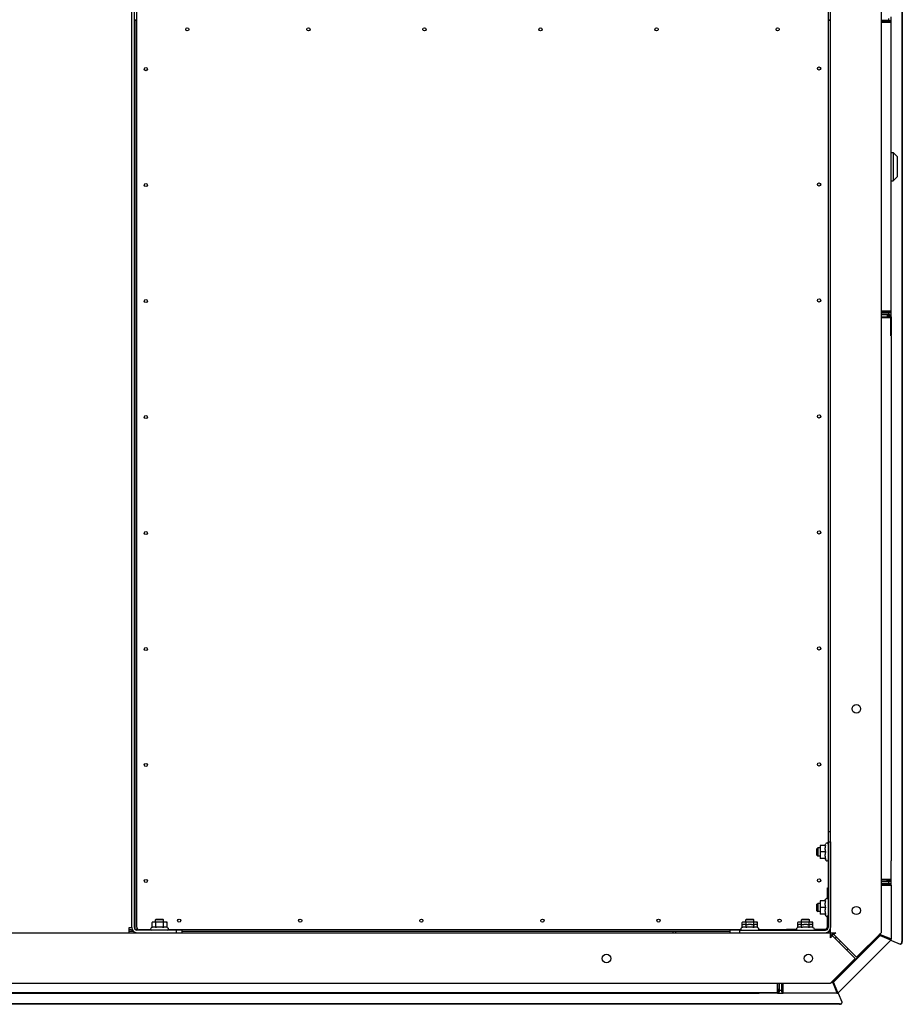
# Model space of a CAD drawing. Units: millimetres. Extents: x 166676 to 240717, y 38846 to 64176.
# Drawn here: x 173005 to 173880, y 40874 to 41850 of the extents above; entities that cross this region are included whole.
import ezdxf

# ---------------------------------------------------------------- set-up
doc = ezdxf.new("R2010")
doc.units = ezdxf.units.MM

msp = doc.modelspace()

# ---------------------------------------------------------------- linework, layer by layer
for p, q in [((173808.78387, 40944.97493), (173808.78387, 43024.97493)), ((173858.78387, 43024.97493), (173858.78387, 40944.97493)), ((173116.28387, 40949.97493), (173116.28387, 43019.97493)), ((173118.78387, 40949.97493), (173118.78387, 43019.97493)), ((173121.08387, 40950.27493), (173121.08387, 43019.67493)), ((173806.48387, 42924.97493), (173806.48387, 41044.97493)), ((173879.39047, 41936.82773), (173879.39047, 40936.05558)), ((173879.81473, 41937.00785), (173879.81473, 40936.05558)), ((173866.28387, 41851.47521), (173866.28387, 41849.47521)), ((173868.78387, 41847.87521), (173868.78387, 41853.07521)), ((173118.78069, 41849.82971), (173119.28387, 41850.10925)), ((173118.78387, 41850.10925), (173119.28387, 41850.10925)), ((173119.28387, 41850.10925), (173120.08387, 41850.10925)), ((173119.28387, 41850.10925), (173121.08387, 41849.10925)), ((173119.28387, 41850.10925), (173119.28387, 40948.47493)), ((173119.28387, 40948.47493), (173119.28387, 41850.10925)), ((173120.08387, 41850.10925), (173121.08387, 41849.10925)), ((173121.08387, 41849.67494), (173120.51818, 41849.67494)), ((173807.48387, 41850.10925), (173806.48387, 41849.10925)), ((173806.48387, 41849.10925), (173808.28387, 41850.10925)), ((173806.48387, 41849.67494), (173807.04955, 41849.67494)), ((173807.48387, 41850.10925), (173808.28387, 41850.10925)), ((173808.28387, 41850.10925), (173808.28387, 41044.97493)), ((173867.18387, 41849.47521), (173858.78387, 41849.47521)), ((173858.78387, 41848.87521), (173867.18387, 41848.87521)), ((173858.78387, 41847.87521), (173859.16721, 41847.87521)), ((173859.59148, 41847.87521), (173859.16721, 41847.87521)), ((173859.59148, 41847.87521), (173868.31524, 41847.87521)), ((173866.28387, 41848.87521), (173866.28387, 41847.87521)), ((173867.18387, 41848.87521), (173867.18387, 41849.47521)), ((173868.78387, 41847.87521), (173868.31524, 41847.87521)), ((173868.78387, 41561.07521), (173868.78387, 41847.87521)), ((173868.78387, 41718.47521), (173870.73387, 41718.47521)), ((173874.73387, 41714.47521), (173870.73387, 41718.47521)), ((173870.73387, 41718.47521), (173870.73387, 41690.47521)), ((173874.73387, 41714.47521), (173874.73387, 41694.47521)), ((173808.28387, 41713.97521), (173808.78387, 41713.97521)), ((173808.78387, 41694.97521), (173808.28387, 41694.97521)), ((173868.78387, 41690.47521), (173870.73387, 41690.47521)), ((173874.73387, 41694.47521), (173870.73387, 41690.47521)), ((173858.78387, 41561.07521), (173859.16721, 41561.07521)), ((173867.18387, 41560.07521), (173858.78387, 41560.07521)), ((173858.78387, 41559.47521), (173867.18387, 41559.47521)), ((173859.16721, 41561.07521), (173859.59148, 41561.07521)), ((173868.31524, 41561.07521), (173859.59148, 41561.07521)), ((173866.28387, 41561.07521), (173866.28387, 41560.07521)), ((173866.28387, 41559.47521), (173866.28387, 41557.47494)), ((173867.18387, 41559.47521), (173867.18387, 41560.07521)), ((173868.31524, 41561.07521), (173868.78387, 41561.07521)), ((173868.78387, 41555.67494), (173868.78387, 41561.07521)), ((173864.98387, 41557.47494), (173858.78387, 41557.47494)), ((173858.78387, 41555.67494), (173867.98387, 41555.67494)), ((173859.59148, 41555.05736), (173859.16721, 41555.05736)), ((173859.59148, 41555.05736), (173868.31524, 41555.05736)), ((173866.98387, 41557.47494), (173864.98387, 41557.47494)), ((173864.98387, 41557.47494), (173864.98387, 41555.67494)), ((173864.98387, 41556.67494), (173866.98387, 41556.67494)), ((173864.98387, 41556.05736), (173867.68387, 41556.05736)), ((173866.28387, 41556.67494), (173866.28387, 41556.05736)), ((173867.68387, 41556.05736), (173867.78387, 41556.05736)), ((173867.78387, 41555.67494), (173867.78387, 41556.05736)), ((173867.98387, 41555.05736), (173867.98387, 41555.67494)), ((173867.98387, 41555.67494), (173868.78387, 41555.67494)), ((173868.31524, 41536.85736), (173868.31524, 41555.05736)), ((173868.78387, 41555.67494), (173868.78387, 41537.47494)), ((173868.78387, 41537.47494), (173868.31524, 41537.47494)), ((173868.78387, 41536.85736), (173868.31524, 41536.85736)), ((173868.78387, 41536.85736), (173868.78387, 41537.47494)), ((173868.78387, 41536.85736), (173868.78387, 41016.05536)), ((173808.28387, 41098.47493), (173808.78387, 41098.47493)), ((173808.28387, 41095.97493), (173808.78387, 41095.97493)), ((173808.78387, 41044.97493), (173806.28387, 41044.97493)), ((173806.28387, 41044.97493), (173806.28387, 41034.97493)), ((173798.28387, 41031.47493), (173798.28387, 41028.22493)), ((173803.64582, 41031.47493), (173798.5533, 41031.47493)), ((173803.17693, 41031.47493), (173803.9963, 41033.23208)), ((173806.28387, 41034.97493), (173808.78387, 41034.97493)), ((173806.28387, 41034.97493), (173806.28387, 40949.97493)), ((173808.78387, 41034.97493), (173808.78387, 40949.97493)), ((173795.28387, 41028.20812), (173796.05068, 41028.97493)), ((173795.28387, 41021.74175), (173795.28387, 41028.20812)), ((173795.28387, 41021.74175), (173796.05068, 41020.97493)), ((173798.28387, 41028.97493), (173796.05068, 41028.97493)), ((173796.05068, 41028.97493), (173796.05068, 41020.97493)), ((173798.28387, 41028.22493), (173798.28387, 41021.72493)), ((173798.28387, 41021.72493), (173798.28387, 41018.47493)), ((173803.64582, 41024.97493), (173798.5533, 41024.97493)), ((173798.28387, 41020.97493), (173796.05068, 41020.97493)), ((173803.64582, 41018.47493), (173798.5533, 41018.47493)), ((173803.17693, 41018.47493), (173803.9963, 41016.71779)), ((173868.31524, 41016.05536), (173868.78387, 41016.05536)), ((173868.31524, 41016.05536), (173868.31524, 40997.85536)), ((173868.78387, 41015.67294), (173868.31524, 41015.67294)), ((173868.78387, 41015.67294), (173868.78387, 41016.05536)), ((173868.78387, 40997.47294), (173868.78387, 41015.67294)), ((173867.98387, 40997.47294), (173858.78387, 40997.47294)), ((173864.98387, 40995.67294), (173858.78387, 40995.67294)), ((173867.18387, 40993.67294), (173858.78387, 40993.67294)), ((173858.78387, 40993.07294), (173867.18387, 40993.07294)), ((173858.78387, 40992.47493), (173866.28387, 40992.47493)), ((173858.78387, 40992.07294), (173859.16721, 40992.07294)), ((173859.16721, 40997.85536), (173859.59148, 40997.85536)), ((173859.59148, 40992.07294), (173859.16721, 40992.07294)), ((173868.31524, 40997.85536), (173859.59148, 40997.85536)), ((173859.59148, 40992.07294), (173868.31524, 40992.07294)), ((173864.98387, 40995.67294), (173864.98387, 40997.47294)), ((173864.98387, 40996.85536), (173867.68387, 40996.85536)), ((173864.98387, 40996.47294), (173866.98387, 40996.47294)), ((173866.98387, 40995.67294), (173864.98387, 40995.67294)), ((173866.28387, 40996.85536), (173866.28387, 40996.47294)), ((173866.28387, 40995.67294), (173866.28387, 40993.67294)), ((173866.28387, 40993.07294), (173866.28387, 40992.47493)), ((173867.18387, 40993.07294), (173867.18387, 40993.67294)), ((173867.68387, 40996.85536), (173867.77037, 40996.85536)), ((173867.78387, 40996.87294), (173867.78387, 40997.47294)), ((173867.98387, 40997.85536), (173867.98387, 40997.47294)), ((173867.98387, 40997.47294), (173868.78387, 40997.47294)), ((173868.78387, 40992.07294), (173868.31524, 40992.07294)), ((173868.78387, 40992.07294), (173868.78387, 40997.47294)), ((173868.78387, 40992.07294), (173868.78387, 40938.67069)), ((173805.78387, 40989.27493), (173806.28387, 40989.27493)), ((173805.78387, 40978.69961), (173805.78387, 40989.27493)), ((173805.78387, 40982.97493), (173806.28387, 40983.47493)), ((173795.28387, 40973.20812), (173796.05068, 40973.97493)), ((173795.28387, 40966.74175), (173795.28387, 40973.20812)), ((173798.28387, 40973.97493), (173796.05068, 40973.97493)), ((173796.05068, 40973.97493), (173796.05068, 40965.97493)), ((173798.28387, 40976.47493), (173798.28387, 40973.22493)), ((173798.28387, 40973.22493), (173798.28387, 40966.72493)), ((173803.64582, 40976.47493), (173798.5533, 40976.47493)), ((173803.17693, 40976.47493), (173803.9963, 40978.23208)), ((173795.28387, 40966.74175), (173796.05068, 40965.97493)), ((173798.28387, 40965.97493), (173796.05068, 40965.97493)), ((173798.28387, 40966.72493), (173798.28387, 40963.47493)), ((173803.64582, 40969.97493), (173798.5533, 40969.97493)), ((173803.64582, 40963.47493), (173798.5533, 40963.47493)), ((173803.17693, 40963.47493), (173803.9963, 40961.71779)), ((173137.28387, 40955.47493), (173136.27831, 40955.2055)), ((173136.27831, 40950.11298), (173136.27831, 40955.2055)), ((173138.1547, 40955.47493), (173137.28387, 40955.47493)), ((173143.78387, 40955.47493), (173138.1547, 40955.47493)), ((173140.55068, 40958.47493), (173139.78387, 40957.70812)), ((173139.78387, 40955.47493), (173139.78387, 40957.70812)), ((173147.78387, 40957.70812), (173139.78387, 40957.70812)), ((173140.03109, 40950.11298), (173140.03109, 40955.2055)), ((173140.55068, 40958.47493), (173147.01705, 40958.47493)), ((173149.41303, 40955.47493), (173143.78387, 40955.47493)), ((173147.01705, 40958.47493), (173147.78387, 40957.70812)), ((173147.53664, 40950.11298), (173147.53664, 40955.2055)), ((173147.78387, 40955.47493), (173147.78387, 40957.70812)), ((173150.28387, 40955.47493), (173149.41303, 40955.47493)), ((173150.28387, 40955.47493), (173151.28942, 40955.2055)), ((173151.28942, 40950.11298), (173151.28942, 40955.2055)), ((173722.28387, 40955.47493), (173721.27831, 40955.2055)), ((173721.27831, 40950.11298), (173721.27831, 40955.2055)), ((173723.1547, 40955.47493), (173722.28387, 40955.47493)), ((173728.78387, 40955.47493), (173723.1547, 40955.47493)), ((173725.55068, 40958.47493), (173724.78387, 40957.70812)), ((173724.78387, 40955.47493), (173724.78387, 40957.70812)), ((173732.78387, 40957.70812), (173724.78387, 40957.70812)), ((173725.03109, 40950.11298), (173725.03109, 40955.2055)), ((173725.55068, 40958.47493), (173732.01705, 40958.47493)), ((173734.41303, 40955.47493), (173728.78387, 40955.47493)), ((173732.01705, 40958.47493), (173732.78387, 40957.70812)), ((173732.53664, 40950.11298), (173732.53664, 40955.2055)), ((173732.78387, 40955.47493), (173732.78387, 40957.70812)), ((173735.28387, 40955.47493), (173734.41303, 40955.47493)), ((173735.28387, 40955.47493), (173736.28942, 40955.2055)), ((173736.28942, 40950.11298), (173736.28942, 40955.2055)), ((173777.28387, 40955.47493), (173776.27831, 40955.2055)), ((173776.27831, 40950.11298), (173776.27831, 40955.2055)), ((173778.1547, 40955.47493), (173777.28387, 40955.47493)), ((173783.78387, 40955.47493), (173778.1547, 40955.47493)), ((173780.55068, 40958.47493), (173779.78387, 40957.70812)), ((173779.78387, 40955.47493), (173779.78387, 40957.70812)), ((173787.78387, 40957.70812), (173779.78387, 40957.70812)), ((173780.03109, 40950.11298), (173780.03109, 40955.2055)), ((173780.55068, 40958.47493), (173787.01705, 40958.47493)), ((173789.41303, 40955.47493), (173783.78387, 40955.47493)), ((173787.01705, 40958.47493), (173787.78387, 40957.70812)), ((173787.53664, 40950.11298), (173787.53664, 40955.2055)), ((173787.78387, 40955.47493), (173787.78387, 40957.70812)), ((173790.28387, 40955.47493), (173789.41303, 40955.47493)), ((173790.28387, 40955.47493), (173791.28942, 40955.2055)), ((173791.28942, 40950.11298), (173791.28942, 40955.2055)), ((173805.78387, 40950.97493), (173805.78387, 40961.25026)), ((171628.78387, 40944.97493), (173808.78387, 40944.97493)), ((173113.78387, 40949.97493), (173116.28387, 40949.97493)), ((173113.78387, 40944.97493), (173113.78387, 40949.97493)), ((173115.48387, 40947.77493), (173113.78387, 40947.77493)), ((173117.91818, 40945.97493), (173113.78387, 40945.97493)), ((173116.58666, 40948.10645), (173116.68841, 40948.0047)), ((173117.52997, 40946.67371), (173117.91818, 40945.97493)), ((173117.91818, 40946.27735), (173117.91818, 40945.97493)), ((173120.38526, 40947.64202), (173121.08387, 40948.34062)), ((173121.08387, 40947.77494), (173120.51818, 40947.77494)), ((173121.55603, 40948.81278), (173121.08387, 40948.34062)), ((173121.08387, 40947.77494), (173121.08387, 40947.48295)), ((173160.28387, 40947.47493), (173121.28387, 40947.47493)), ((173121.34955, 40947.47493), (173121.64955, 40947.77494)), ((173121.64955, 40947.77494), (173122.12172, 40948.2471)), ((173135.24014, 40947.77493), (173123.58387, 40947.77493)), ((173136.27831, 40950.11298), (173135.52672, 40949.7625)), ((173151.28942, 40950.11298), (173152.04101, 40949.7625)), ((173720.24014, 40947.77493), (173152.32759, 40947.77493)), ((173160.28387, 40947.47493), (173160.28387, 40944.97493)), ((173166.28387, 40947.47493), (173160.28387, 40947.47493)), ((173166.28387, 40944.97493), (173166.28387, 40947.47493)), ((173708.78387, 40945.97494), (173166.28387, 40945.97494)), ((173652.78387, 40944.97493), (173652.78387, 40945.97494)), ((173655.28387, 40944.97493), (173655.28387, 40945.97494)), ((173708.78387, 40947.47493), (173708.78387, 40944.97493)), ((173718.78387, 40947.47493), (173708.78387, 40947.47493)), ((173718.78387, 40944.97493), (173718.78387, 40947.47493)), ((173718.78387, 40947.47493), (173803.78387, 40947.47493)), ((173718.78387, 40944.97493), (173803.78387, 40944.97493)), ((173721.27831, 40950.11298), (173720.52672, 40949.7625)), ((173720.98446, 40947.47595), (173720.98228, 40947.47493)), ((173721.27831, 40950.11298), (173721.27831, 40952.7055)), ((173725.03109, 40950.11298), (173725.03109, 40952.7055)), ((173732.53664, 40950.11298), (173732.53664, 40952.7055)), ((173736.28942, 40950.11298), (173736.28942, 40952.7055)), ((173736.28942, 40950.11298), (173737.04101, 40949.7625)), ((173736.58327, 40947.47595), (173736.58545, 40947.47493)), ((173764.98387, 40947.77493), (173737.32759, 40947.77493)), ((173764.28387, 40947.47493), (173764.28387, 40947.77494)), ((173764.98387, 40947.77493), (173764.98387, 40948.47493)), ((173764.98387, 40948.47493), (173774.85065, 40948.47493)), ((173770.28387, 40947.47493), (173771.28387, 40948.47493)), ((173776.27831, 40950.11298), (173775.52672, 40949.7625)), ((173775.98446, 40947.47595), (173775.98228, 40947.47493)), ((173776.27831, 40950.11298), (173776.27831, 40952.7055)), ((173780.03109, 40950.11298), (173780.03109, 40952.7055)), ((173787.53664, 40950.11298), (173787.53664, 40952.7055)), ((173791.28942, 40950.11298), (173791.28942, 40952.7055)), ((173791.28942, 40950.11298), (173792.04101, 40949.7625)), ((173791.58327, 40947.47595), (173791.58545, 40947.47493)), ((173792.71708, 40948.47493), (173803.28387, 40948.47493)), ((173805.28387, 40945.20524), (173805.28387, 40944.97493)), ((173808.78387, 40948.47493), (173808.55356, 40948.47493)), ((173808.78387, 40944.97493), (173813.78387, 40944.97493)), ((173808.78387, 40939.97493), (173808.78387, 40944.97493)), ((173811.28387, 40944.97493), (173811.28387, 40943.47493)), ((173813.78387, 40944.97493), (173812.0161, 40943.20717)), ((173834.5161, 40920.70717), (173812.0161, 40943.20717)), ((173834.5161, 40920.70717), (173858.78387, 40944.97493)), ((173857.753, 40942.9018), (173857.016, 40943.20707)), ((173857.753, 40942.9018), (173857.753, 40943.94407)), ((173858.17726, 40942.9018), (173858.17726, 40944.36833)), ((173808.78387, 40942.47493), (173810.28387, 40942.47493)), ((173808.78387, 40939.97493), (173810.55163, 40941.7427)), ((173810.55163, 40941.7427), (173833.05163, 40919.2427)), ((173811.41133, 40896.23541), (173857.52339, 40942.34747)), ((173811.71133, 40895.93541), (173857.82339, 40942.04747)), ((173868.31524, 40937.53931), (173816.21949, 40885.44356)), ((173857.52339, 40942.34747), (173856.55678, 40942.74785)), ((173857.52339, 40942.34747), (173857.82339, 40942.04747)), ((173867.66136, 40938.14818), (173857.52339, 40942.34747)), ((173857.753, 40942.9018), (173858.17726, 40942.9018)), ((173867.89097, 40938.70251), (173857.753, 40942.9018)), ((173857.82339, 40942.04747), (173867.96136, 40937.84818)), ((173868.31524, 40938.70251), (173858.17726, 40942.9018)), ((173867.66136, 40938.14818), (173867.96136, 40937.84818)), ((173867.89097, 40938.70251), (173868.31524, 40938.70251)), ((173868.34076, 40937.56543), (173868.49097, 40937.50167)), ((173868.49097, 40937.50167), (173868.78387, 40937.37735)), ((173868.78387, 40937.37735), (173868.78387, 40938.67069)), ((173869.25249, 40937.17843), (173868.78387, 40937.37735)), ((173869.25249, 40937.17843), (173877.76758, 40933.56399)), ((173877.76758, 40933.56399), (173877.78739, 40933.55558)), ((173878.04696, 40933.55558), (173877.78739, 40933.55558)), ((173826.0161, 40929.20717), (173824.55163, 40927.7427)), ((173808.78387, 40894.97493), (173833.05163, 40919.2427)), ((171628.78387, 40894.97493), (173808.78387, 40894.97493)), ((173755.78586, 40894.36732), (173755.78586, 40894.79159)), ((173755.78586, 40894.36732), (173755.78586, 40885.64356)), ((173756.28586, 40894.97493), (173756.28586, 40885.77493)), ((173758.08586, 40888.77493), (173758.08586, 40894.97493)), ((173760.08586, 40894.97493), (173760.08586, 40886.57493)), ((173760.68586, 40894.97493), (173760.68586, 40886.57493)), ((173761.28387, 40887.47493), (173761.28387, 40894.97493)), ((173761.68586, 40894.97493), (173761.68586, 40894.59159)), ((173761.68586, 40894.59159), (173761.68586, 40894.16732)), ((173761.68586, 40885.44356), (173761.68586, 40894.16732)), ((173809.39047, 40895.58154), (173810.857, 40895.58154)), ((173809.81473, 40896.0058), (173810.857, 40896.0058)), ((173810.857, 40896.0058), (173810.55173, 40896.7428)), ((173815.05629, 40885.86783), (173810.857, 40896.0058)), ((173810.857, 40896.0058), (173810.857, 40895.58154)), ((173810.857, 40895.58154), (173815.05629, 40885.44356)), ((173811.41133, 40896.23541), (173811.01095, 40897.20202)), ((173815.61062, 40886.09744), (173811.41133, 40896.23541)), ((173811.41133, 40896.23541), (173811.71133, 40895.93541)), ((173815.91062, 40885.79744), (173811.71133, 40895.93541)), ((172924.29086, 40884.97853), (173738.08586, 40884.97853)), ((173737.58586, 40885.17493), (172924.79086, 40885.17493)), ((173653.78387, 40885.17493), (173653.78387, 40884.97853)), ((173737.58586, 40885.64356), (173755.78586, 40885.64356)), ((173737.58586, 40885.17493), (173737.58586, 40885.64356)), ((173738.08586, 40884.97493), (173738.08586, 40885.64356)), ((173756.28586, 40884.97493), (173738.08586, 40884.97493)), ((173755.78586, 40885.77493), (173756.28586, 40885.77493)), ((173758.08586, 40888.77493), (173756.28586, 40888.77493)), ((173756.28586, 40886.17493), (173756.78586, 40886.17493)), ((173756.28586, 40885.77493), (173756.28586, 40884.97493)), ((173756.39953, 40884.97853), (173761.57869, 40884.97853)), ((173756.78586, 40888.77493), (173756.78586, 40886.27493)), ((173757.28586, 40887.47493), (173756.78586, 40887.47493)), ((173756.78586, 40886.27493), (173756.78586, 40886.17493)), ((173757.28586, 40888.77493), (173757.28586, 40886.77493)), ((173758.08586, 40886.77493), (173758.08586, 40888.77493)), ((173760.08586, 40887.47493), (173758.08586, 40887.47493)), ((173760.08586, 40886.57493), (173760.68586, 40886.57493)), ((173761.28387, 40887.47493), (173760.68586, 40887.47493)), ((173761.68586, 40885.44356), (173761.68586, 40884.97493)), ((173815.08812, 40884.97493), (173761.68586, 40884.97493)), ((173815.05629, 40885.86783), (173815.05629, 40885.44356)), ((173815.19528, 40884.97853), (173816.38104, 40884.97853)), ((173815.61062, 40886.09744), (173815.91062, 40885.79744)), ((173816.25671, 40885.27142), (173816.19416, 40885.41879)), ((173816.38104, 40884.97853), (173816.25671, 40885.27142)), ((173816.38104, 40884.97853), (173816.57996, 40884.5099)), ((173820.1944, 40875.99482), (173816.57996, 40884.5099)), ((173820.20281, 40875.97501), (173820.1944, 40875.99482)), ((173820.20281, 40875.71543), (173820.20281, 40875.97501)), ((173817.70281, 40874.37193), (172718.78566, 40874.37193)), ((173817.70281, 40873.94766), (172718.78566, 40873.94766))]:
    msp.add_line(p, q)
for centre, radius in [((173171.28387, 41840.57493), 1.6), ((173291.28387, 41840.57493), 1.6), ((173406.28387, 41840.57493), 1.6), ((173521.28387, 41840.57493), 1.6), ((173636.28387, 41840.57493), 1.6), ((173756.28387, 41840.57493), 1.6), ((173130.18387, 41801.22493), 1.6), ((173797.3259, 41801.79356), 1.6), ((173130.18387, 41686.22493), 1.6), ((173797.3259, 41686.79356), 1.6), ((173130.18387, 41571.22493), 1.6), ((173797.3259, 41571.79356), 1.6), ((173130.18387, 41456.22493), 1.6), ((173797.3259, 41456.79356), 1.6), ((173797.3259, 41341.79356), 1.6), ((173130.18387, 41341.22493), 1.6), ((173130.18387, 41226.22493), 1.6), ((173797.3259, 41226.79356), 1.6), ((173834.28387, 41166.97493), 4.25), ((173130.18387, 41111.22493), 1.6), ((173797.3259, 41111.79356), 1.6), ((173130.18387, 40996.22493), 1.6), ((173797.3259, 40996.79356), 1.6), ((173834.28387, 40966.97493), 4.1), ((173163.19696, 40956.87716), 1.6), ((173283.19696, 40956.87716), 1.6), ((173403.19696, 40956.87716), 1.6), ((173523.19696, 40956.87716), 1.6), ((173638.19696, 40956.87716), 1.6), ((173758.19696, 40956.87716), 1.6), ((173586.78387, 40919.47493), 4.25), ((173786.78387, 40919.47493), 4.1)]:
    msp.add_circle(centre, radius)
for centre, radius, start, end in [((173867.18387, 41847.87521), 1.6, 0, 90), ((173867.18387, 41847.87521), 1, 0, 90), ((173867.18387, 41561.07521), 1, 270, 0), ((173867.18387, 41561.07521), 1.6, 270, 0), ((173866.98387, 41555.67494), 1.8, 0, 90), ((173866.98387, 41555.67494), 1, 0, 90), ((173805.08387, 41032.72493), 1.2, 0, 155), ((173805.08387, 41017.22493), 1.2, 205, 0), ((173866.98387, 40997.47294), 1.8, 270, 0), ((173866.98387, 40997.47294), 1, 270, 0), ((173867.18387, 40992.07294), 1.6, 0, 90), ((173867.18387, 40992.07294), 1, 0, 90), ((173805.08387, 40977.72493), 1.2, 0, 155), ((173805.08387, 40962.22493), 1.2, 205, 0), ((173115.48387, 40949.77493), 2, 270, 305.0834915), ((173121.28387, 40949.97493), 5, 180, 270), ((173121.28387, 40949.97493), 2.5, 180, 270), ((173123.58387, 40950.27493), 2.5, 180, 270), ((173136.03387, 40948.67493), 1.2, 115, 270), ((173151.53387, 40948.67493), 1.2, 270, 65), ((173721.03387, 40948.67493), 1.2, 115, 267.6405952), ((173736.53387, 40948.67493), 1.2, 272.3594048, 65), ((173776.03387, 40948.67493), 1.2, 115, 267.6405952), ((173791.53387, 40948.67493), 1.2, 272.3594048, 65), ((173803.28387, 40950.97493), 2.5, 270, 0), ((173803.78387, 40949.97493), 2.5, 270, 0), ((173803.78387, 40949.97493), 5, 270, 0), ((173807.78387, 40945.97493), 1, 270, 0), ((173807.78387, 40945.97493), 3.5, 286.6015496, 343.3984504), ((173810.28387, 40943.47493), 1, 270, 0), ((173810.28387, 40943.47493), 5, 303.04714411, 326.95285589), ((173867.18387, 40938.67069), 1, 315, 0), ((173867.18387, 40938.67069), 1.6, 315, 0), ((173756.28586, 40886.77493), 1.8, 270, 0), ((173756.28586, 40886.77493), 1, 270, 0), ((173761.68586, 40886.57493), 1.6, 180, 270), ((173761.68586, 40886.57493), 1, 180, 270), ((173815.08812, 40886.57493), 1, 270, 315), ((173815.08812, 40886.57493), 1.6, 270, 315)]:
    msp.add_arc(centre, radius, start, end)
for centre, major_axis, start_param, end_param in [((173859.16721, 41845.87521), (0, 2), 0, 0.274502204), ((173859.59148, 41845.87521), (0, 2), 0, 0.607806045), ((173859.59148, 41563.07521), (0, -2), 5.675379262, 6.283185307), ((173859.16721, 41563.07521), (0, -2), 6.008683103, 6.283185307), ((173859.16721, 41553.05736), (0, 2), 0, 0.274502204), ((173859.59148, 41553.05736), (0, 2), 0, 0.607806045), ((173859.59148, 40999.85536), (0, -2), 5.675379262, 6.283185307), ((173859.16721, 40999.85536), (0, -2), 6.008683103, 6.283185307), ((173859.16721, 40990.07294), (0, 2), 0, 0.274502204), ((173859.59148, 40990.07294), (0, 2), 0, 0.607806045), ((173877.6227, 40936.05558), (0, -2.5), 0.082045976, 1.570796327), ((173878.04696, 40936.05558), (0, -2.5), 0, 1.570796327), ((173753.78586, 40894.36732), (2, 0), 0, 0.444101217), ((173753.78586, 40894.79159), (2, 0), 0, 0.130012418), ((173763.68586, 40894.16732), (-2, 0), 5.675379262, 6.283185307), ((173763.68586, 40894.59159), (-2, 0), 6.008683103, 6.283185307), ((173817.70281, 40876.13969), (2.5, 0), 4.71238898, 6.201139331), ((173817.70281, 40875.71543), (2.5, 0), 4.71238898, 6.283185307)]:
    msp.add_ellipse(centre, major_axis=major_axis, ratio=0.707106781, start_param=start_param, end_param=end_param)
for points, weights in [([(173798.28387, 41031.47493), (173798.28387, 41031.47493), (173798.5533, 41031.47493)], [1, 1.0379548493, 1]), ([(173798.5533, 41031.47493), (173798.28387, 41029.73327), (173798.28387, 41028.22493)], [1, 1.0379548493, 1]), ([(173803.64582, 41031.47493), (173803.17693, 41029.73327), (173803.17693, 41028.22493)], [1.02350695612, 1.05008356558, 1]), ([(173798.28387, 41028.22493), (173798.28387, 41026.7166), (173798.5533, 41024.97493)], [1, 1.0379548493, 1]), ([(173798.5533, 41024.97493), (173798.28387, 41023.23327), (173798.28387, 41021.72493)], [1, 1.0379548493, 1]), ([(173798.28387, 41021.72493), (173798.28387, 41020.2166), (173798.5533, 41018.47493)], [1, 1.0379548493, 1]), ([(173803.17693, 41028.22493), (173803.17693, 41026.7166), (173803.64582, 41024.97493)], [1, 1.05008356558, 1.02350695612]), ([(173803.64582, 41024.97493), (173803.17693, 41023.23327), (173803.17693, 41021.72493)], [1.02350695612, 1.05008356558, 1]), ([(173803.17693, 41021.72493), (173803.17693, 41020.2166), (173803.64582, 41018.47493)], [1, 1.05008356558, 1.02350695612]), ([(173798.5533, 41018.47493), (173798.28387, 41018.47493), (173798.28387, 41018.47493)], [1, 1.0379548493, 1]), ([(173798.28387, 40976.47493), (173798.28387, 40976.47493), (173798.5533, 40976.47493)], [1, 1.0379548493, 1]), ([(173798.5533, 40976.47493), (173798.28387, 40974.73327), (173798.28387, 40973.22493)], [1, 1.0379548493, 1]), ([(173798.28387, 40973.22493), (173798.28387, 40971.7166), (173798.5533, 40969.97493)], [1, 1.0379548493, 1]), ([(173803.64582, 40976.47493), (173803.17693, 40974.73327), (173803.17693, 40973.22493)], [1.02350695612, 1.05008356558, 1]), ([(173803.17693, 40973.22493), (173803.17693, 40971.7166), (173803.64582, 40969.97493)], [1, 1.05008356558, 1.02350695612]), ([(173798.5533, 40963.47493), (173798.28387, 40963.47493), (173798.28387, 40963.47493)], [1, 1.0379548493, 1]), ([(173798.5533, 40969.97493), (173798.28387, 40968.23327), (173798.28387, 40966.72493)], [1, 1.0379548493, 1]), ([(173798.28387, 40966.72493), (173798.28387, 40965.2166), (173798.5533, 40963.47493)], [1, 1.0379548493, 1]), ([(173803.64582, 40969.97493), (173803.17693, 40968.23327), (173803.17693, 40966.72493)], [1.02350695612, 1.05008356558, 1]), ([(173803.17693, 40966.72493), (173803.17693, 40965.2166), (173803.64582, 40963.47493)], [1, 1.05008356558, 1.02350695612]), ([(173138.1547, 40955.47493), (173137.28387, 40955.47493), (173136.27831, 40955.2055)], [1, 1.0379548493, 1]), ([(173140.03109, 40955.2055), (173139.02554, 40955.47493), (173138.1547, 40955.47493)], [1, 1.0379548493, 1]), ([(173143.78387, 40955.47493), (173142.0422, 40955.47493), (173140.03109, 40955.2055)], [1, 1.0379548493, 1]), ([(173147.53664, 40955.2055), (173145.52554, 40955.47493), (173143.78387, 40955.47493)], [1, 1.0379548493, 1]), ([(173149.41303, 40955.47493), (173148.5422, 40955.47493), (173147.53664, 40955.2055)], [1, 1.0379548493, 1]), ([(173151.28942, 40955.2055), (173150.28387, 40955.47493), (173149.41303, 40955.47493)], [1, 1.0379548493, 1]), ([(173723.1547, 40955.47493), (173722.28387, 40955.47493), (173721.27831, 40955.2055)], [1, 1.0379548493, 1]), ([(173723.1547, 40952.97493), (173722.28387, 40952.97493), (173721.27831, 40952.7055)], [1, 1.0379548493, 1]), ([(173725.03109, 40955.2055), (173724.02554, 40955.47493), (173723.1547, 40955.47493)], [1, 1.0379548493, 1]), ([(173725.03109, 40952.7055), (173724.02554, 40952.97493), (173723.1547, 40952.97493)], [1, 1.0379548493, 1]), ([(173728.78387, 40955.47493), (173727.0422, 40955.47493), (173725.03109, 40955.2055)], [1, 1.0379548493, 1]), ([(173728.78387, 40952.97493), (173727.0422, 40952.97493), (173725.03109, 40952.7055)], [1, 1.0379548493, 1]), ([(173732.53664, 40955.2055), (173730.52554, 40955.47493), (173728.78387, 40955.47493)], [1, 1.0379548493, 1]), ([(173732.53664, 40952.7055), (173730.52554, 40952.97493), (173728.78387, 40952.97493)], [1, 1.0379548493, 1]), ([(173734.41303, 40955.47493), (173733.5422, 40955.47493), (173732.53664, 40955.2055)], [1, 1.0379548493, 1]), ([(173734.41303, 40952.97493), (173733.5422, 40952.97493), (173732.53664, 40952.7055)], [1, 1.0379548493, 1]), ([(173736.28942, 40955.2055), (173735.28387, 40955.47493), (173734.41303, 40955.47493)], [1, 1.0379548493, 1]), ([(173736.28942, 40952.7055), (173735.28387, 40952.97493), (173734.41303, 40952.97493)], [1, 1.0379548493, 1]), ([(173778.1547, 40955.47493), (173777.28387, 40955.47493), (173776.27831, 40955.2055)], [1, 1.0379548493, 1]), ([(173778.1547, 40952.97493), (173777.28387, 40952.97493), (173776.27831, 40952.7055)], [1, 1.0379548493, 1]), ([(173780.03109, 40955.2055), (173779.02554, 40955.47493), (173778.1547, 40955.47493)], [1, 1.0379548493, 1]), ([(173780.03109, 40952.7055), (173779.02554, 40952.97493), (173778.1547, 40952.97493)], [1, 1.0379548493, 1]), ([(173783.78387, 40955.47493), (173782.0422, 40955.47493), (173780.03109, 40955.2055)], [1, 1.0379548493, 1]), ([(173783.78387, 40952.97493), (173782.0422, 40952.97493), (173780.03109, 40952.7055)], [1, 1.0379548493, 1]), ([(173787.53664, 40955.2055), (173785.52554, 40955.47493), (173783.78387, 40955.47493)], [1, 1.0379548493, 1]), ([(173787.53664, 40952.7055), (173785.52554, 40952.97493), (173783.78387, 40952.97493)], [1, 1.0379548493, 1]), ([(173789.41303, 40955.47493), (173788.5422, 40955.47493), (173787.53664, 40955.2055)], [1, 1.0379548493, 1]), ([(173789.41303, 40952.97493), (173788.5422, 40952.97493), (173787.53664, 40952.7055)], [1, 1.0379548493, 1]), ([(173791.28942, 40955.2055), (173790.28387, 40955.47493), (173789.41303, 40955.47493)], [1, 1.0379548493, 1]), ([(173791.28942, 40952.7055), (173790.28387, 40952.97493), (173789.41303, 40952.97493)], [1, 1.0379548493, 1]), ([(173138.1547, 40950.58187), (173137.28387, 40950.58187), (173136.27831, 40950.11298)], [1, 1.05008356558, 1.02350695612]), ([(173140.03109, 40950.11298), (173139.02554, 40950.58187), (173138.1547, 40950.58187)], [1.02350695612, 1.05008356558, 1]), ([(173143.78387, 40950.58187), (173142.0422, 40950.58187), (173140.03109, 40950.11298)], [1, 1.05008356558, 1.02350695612]), ([(173147.53664, 40950.11298), (173145.52554, 40950.58187), (173143.78387, 40950.58187)], [1.02350695612, 1.05008356558, 1]), ([(173149.41303, 40950.58187), (173148.5422, 40950.58187), (173147.53664, 40950.11298)], [1, 1.05008356558, 1.02350695612]), ([(173151.28942, 40950.11298), (173150.28387, 40950.58187), (173149.41303, 40950.58187)], [1.02350695612, 1.05008356558, 1]), ([(173723.1547, 40950.58187), (173722.28387, 40950.58187), (173721.27831, 40950.11298)], [1, 1.05008356558, 1.02350695612]), ([(173725.03109, 40950.11298), (173724.02554, 40950.58187), (173723.1547, 40950.58187)], [1.02350695612, 1.05008356558, 1]), ([(173728.78387, 40950.58187), (173727.0422, 40950.58187), (173725.03109, 40950.11298)], [1, 1.05008356558, 1.02350695612]), ([(173732.53664, 40950.11298), (173730.52554, 40950.58187), (173728.78387, 40950.58187)], [1.02350695612, 1.05008356558, 1]), ([(173734.41303, 40950.58187), (173733.5422, 40950.58187), (173732.53664, 40950.11298)], [1, 1.05008356558, 1.02350695612]), ([(173736.28942, 40950.11298), (173735.28387, 40950.58187), (173734.41303, 40950.58187)], [1.02350695612, 1.05008356558, 1]), ([(173778.1547, 40950.58187), (173777.28387, 40950.58187), (173776.27831, 40950.11298)], [1, 1.05008356558, 1.02350695612]), ([(173780.03109, 40950.11298), (173779.02554, 40950.58187), (173778.1547, 40950.58187)], [1.02350695612, 1.05008356558, 1]), ([(173783.78387, 40950.58187), (173782.0422, 40950.58187), (173780.03109, 40950.11298)], [1, 1.05008356558, 1.02350695612]), ([(173787.53664, 40950.11298), (173785.52554, 40950.58187), (173783.78387, 40950.58187)], [1.02350695612, 1.05008356558, 1]), ([(173789.41303, 40950.58187), (173788.5422, 40950.58187), (173787.53664, 40950.11298)], [1, 1.05008356558, 1.02350695612]), ([(173791.28942, 40950.11298), (173790.28387, 40950.58187), (173789.41303, 40950.58187)], [1.02350695612, 1.05008356558, 1])]:
    msp.add_rational_spline(points, weights, degree=2)
for points in [[(173121.08387, 40948.34062), (173120.72925, 40948.14361), (173120.37956, 40947.94934), (173120.08517, 40947.78579)], [(173121.4829, 40947.47496), (173121.53793, 40947.57402), (173121.59373, 40947.67447), (173121.64955, 40947.77494)], [(173818.68814, 40936.53513), (173818.24955, 40936.00486), (173817.75675, 40935.51255), (173817.22308, 40935.07126)], [(173867.89097, 40937.96358), (173867.88347, 40937.95608), (173867.79976, 40938.02478), (173867.66136, 40938.14818)], [(173868.18387, 40938.67069), (173868.18387, 40938.68129), (173868.07609, 40938.6919), (173867.89097, 40938.70251)], [(173867.89097, 40937.96358), (173868.03239, 40937.82216), (173868.17381, 40937.68074), (173868.31524, 40937.53931)], [(173867.96136, 40937.84818), (173868.1783, 40937.64624), (173868.30774, 40937.53181), (173868.31524, 40937.53931)], [(173868.78387, 40938.67069), (173868.58387, 40938.67069), (173868.38387, 40938.67069), (173868.18387, 40938.67069)], [(173868.78387, 40938.67069), (173868.78387, 40938.68129), (173868.61143, 40938.6919), (173868.31524, 40938.70251)], [(173815.08812, 40885.57493), (173815.07751, 40885.57493), (173815.0669, 40885.68271), (173815.05629, 40885.86783)], [(173815.05629, 40885.44356), (173815.0669, 40885.14737), (173815.07751, 40884.97493), (173815.08812, 40884.97493)], [(173815.08812, 40885.57493), (173815.08812, 40885.37493), (173815.08812, 40885.17493), (173815.08812, 40884.97493)], [(173815.79522, 40885.86783), (173815.80272, 40885.87533), (173815.73402, 40885.95904), (173815.61062, 40886.09744)], [(173816.21949, 40885.44356), (173816.07806, 40885.58499), (173815.93664, 40885.72641), (173815.79522, 40885.86783)], [(173816.21949, 40885.44356), (173816.22699, 40885.45107), (173816.11256, 40885.5805), (173815.91062, 40885.79744)]]:
    msp.add_open_spline(points, degree=3)

doc.saveas('drawing.dxf')
